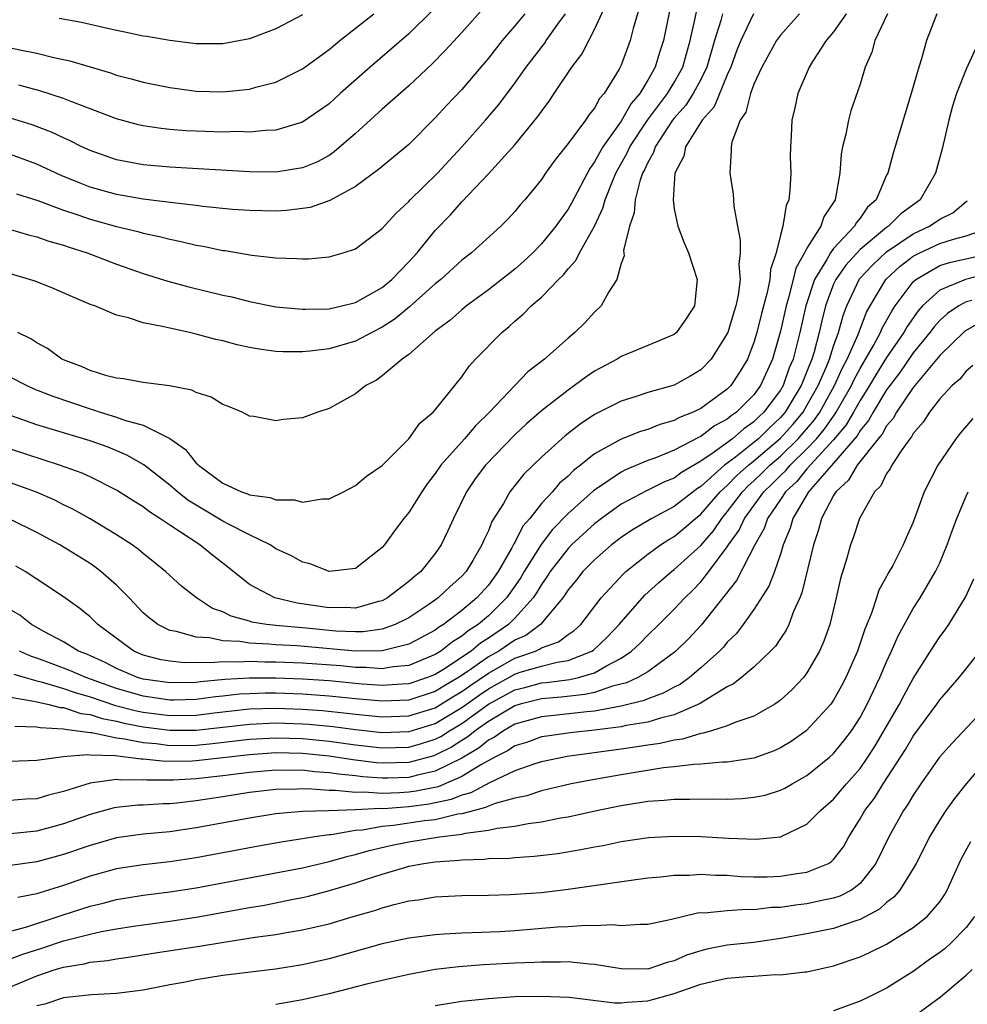
# Model space of a CAD drawing. Units: inches. Extents: x 2508000 to 2511000, y 1527000 to 1530000.
# Drawn here: x 2508922 to 2508993, y 1527782 to 1527857 of the extents above; entities that cross this region are included whole.
import ezdxf

# ---------------------------------------------------------------- set-up
doc = ezdxf.new("R2010")
doc.units = ezdxf.units.IN
doc.header["$MEASUREMENT"] = 0
doc.layers.add('LD25081527_2ft', color=112, linetype='Continuous')

msp = doc.modelspace()

# ---------------------------------------------------------------- linework, layer by layer
at = {"layer": 'LD25081527_2ft'}
for points, elevation in [([(2508921, 1527840.771), (2508922.362, 1527840.362), (2508923, 1527840.208), (2508923.885, 1527839.885), (2508925, 1527839.575), (2508925.419, 1527839.42), (2508926.775, 1527839), (2508929, 1527838.138), (2508931, 1527837.439), (2508932.863, 1527836.863), (2508934.441, 1527836.441), (2508937, 1527835.825), (2508937.676, 1527835.676), (2508939, 1527835.345), (2508941, 1527834.943), (2508943, 1527834.747), (2508943.236, 1527834.764), (2508945, 1527834.793), (2508945.953, 1527835), (2508947, 1527835.262), (2508947.579, 1527835.579), (2508949, 1527836.398), (2508949.72, 1527837), (2508951, 1527838.316), (2508951.63, 1527839), (2508953, 1527840.687), (2508954.141, 1527841.859), (2508955, 1527842.835), (2508957, 1527844.96), (2508959, 1527847.143), (2508960.737, 1527849.263), (2508961, 1527849.662), (2508961.571, 1527850.429), (2508961.965, 1527851), (2508963.3, 1527853), (2508964.042, 1527853.959), (2508964.561, 1527855), (2508965, 1527855.83), (2508965.993, 1527858.007)], 7158), ([(2508968.399, 1527857.601), (2508967.909, 1527855.909), (2508967.687, 1527855), (2508967, 1527853.144), (2508966.848, 1527852.848), (2508965.73, 1527851), (2508965.383, 1527850.617), (2508965, 1527849.91), (2508964.582, 1527849.418), (2508964.309, 1527849), (2508963, 1527847.229), (2508962.016, 1527845.984), (2508961.312, 1527845), (2508961, 1527844.537), (2508959.736, 1527843), (2508959.388, 1527842.611), (2508959, 1527842.127), (2508958.466, 1527841.534), (2508957.944, 1527841), (2508955.733, 1527839), (2508955, 1527838.44), (2508953.42, 1527837), (2508953, 1527836.662), (2508951.066, 1527834.934), (2508949.973, 1527834.027), (2508949, 1527833.396), (2508948.216, 1527833), (2508947, 1527832.347), (2508945, 1527831.779), (2508943.589, 1527831.589), (2508943, 1527831.543), (2508941.542, 1527831.542), (2508941, 1527831.577), (2508939.742, 1527831.742), (2508939, 1527831.881), (2508938.08, 1527832.08), (2508937, 1527832.364), (2508936.481, 1527832.481), (2508935, 1527832.882), (2508934.495, 1527833), (2508933, 1527833.317), (2508932.562, 1527833.438), (2508931, 1527833.737), (2508929.887, 1527834.113), (2508929, 1527834.3), (2508927.352, 1527835), (2508927.091, 1527835.091), (2508925.677, 1527835.676), (2508924.297, 1527836.297), (2508922.864, 1527836.864), (2508922.446, 1527837), (2508921, 1527837.417)], 7156), ([(2508956.6, 1527857.4), (2508955, 1527855.593), (2508953.758, 1527854.242), (2508952.768, 1527853.232), (2508951, 1527851.593), (2508949, 1527849.823), (2508947, 1527847.987), (2508945.397, 1527846.603), (2508945, 1527846.347), (2508944.133, 1527845.867), (2508943, 1527845.402), (2508941, 1527845.081), (2508939, 1527845.1), (2508933, 1527845.452), (2508931, 1527845.629), (2508930.205, 1527845.794), (2508929, 1527846.014), (2508927, 1527846.716), (2508926.384, 1527847), (2508925.461, 1527847.461), (2508925, 1527847.657), (2508924.092, 1527848.092), (2508922.646, 1527848.646), (2508921, 1527849.151)], 7164), ([(2508921, 1527829.631), (2508922.24, 1527829), (2508922.769, 1527828.769), (2508924.196, 1527828.196), (2508927, 1527827.241), (2508927.195, 1527827.195), (2508927.761, 1527827), (2508929, 1527826.628), (2508929.598, 1527826.402), (2508931, 1527826.019), (2508933, 1527825.023), (2508934.192, 1527824.192), (2508935, 1527823.158), (2508935.091, 1527823.09), (2508935.16, 1527823), (2508937, 1527821.655), (2508938.415, 1527821), (2508938.854, 1527820.854), (2508939, 1527820.782), (2508940.571, 1527820.571), (2508941, 1527820.403), (2508942.4, 1527820.4), (2508943, 1527820.226), (2508944.481, 1527820.481), (2508945, 1527820.465), (2508946.09, 1527821), (2508947, 1527821.475), (2508947.829, 1527822.172), (2508949, 1527822.983), (2508951, 1527824.992), (2508951.84, 1527826.159), (2508952.837, 1527827), (2508953, 1527827.184), (2508955, 1527829.662), (2508955.543, 1527830.457), (2508956.039, 1527831), (2508958.008, 1527833), (2508958.557, 1527833.443), (2508959, 1527833.857), (2508959.628, 1527834.372), (2508960.233, 1527835), (2508961, 1527835.668), (2508962.29, 1527837), (2508962.657, 1527837.343), (2508963, 1527837.785), (2508963.583, 1527838.418), (2508963.856, 1527839), (2508964.987, 1527841.013), (2508965.633, 1527842.367), (2508965.798, 1527843), (2508966.321, 1527844.321), (2508966.612, 1527845), (2508967.466, 1527846.533), (2508967.665, 1527847), (2508968.996, 1527849.004), (2508970.49, 1527851), (2508971, 1527851.842), (2508971.641, 1527853), (2508972.197, 1527855), (2508972.561, 1527856.561), (2508972.705, 1527857.295)], 7152), ([(2508921, 1527854.437), (2508921.717, 1527854.283), (2508923, 1527854.045), (2508924.274, 1527853.727), (2508925.471, 1527853.471), (2508927, 1527853.003), (2508928.552, 1527852.552), (2508929, 1527852.391), (2508930.106, 1527852.106), (2508931, 1527851.849), (2508933, 1527851.449), (2508933.395, 1527851.395), (2508935, 1527851.186), (2508937, 1527851.127), (2508939, 1527851.341), (2508939.492, 1527851.492), (2508941, 1527851.867), (2508943, 1527852.859), (2508945, 1527854.331), (2508945.801, 1527855), (2508948.368, 1527857)], 7168), ([(2508959.744, 1527857), (2508959, 1527856.101), (2508958.051, 1527855), (2508957, 1527853.671), (2508955, 1527851.307), (2508953.878, 1527850.122), (2508953, 1527849.16), (2508951, 1527847.176), (2508949, 1527845.516), (2508948.728, 1527845.272), (2508947, 1527844.003), (2508945.06, 1527842.94), (2508943.571, 1527842.429), (2508943, 1527842.33), (2508941.806, 1527842.194), (2508941, 1527842.147), (2508939, 1527842.183), (2508937.726, 1527842.274), (2508935.501, 1527842.499), (2508935, 1527842.573), (2508933.227, 1527842.773), (2508931, 1527843.054), (2508929, 1527843.395), (2508927, 1527843.961), (2508926.244, 1527844.244), (2508924.825, 1527844.825), (2508923, 1527845.675), (2508921, 1527846.419)], 7162), ([(2508974.632, 1527857), (2508974.51, 1527856.51), (2508974.025, 1527855), (2508973.456, 1527853), (2508973, 1527852.064), (2508972.433, 1527851), (2508971.872, 1527850.128), (2508971, 1527849.154), (2508970.882, 1527849), (2508969.562, 1527847), (2508969.434, 1527846.566), (2508969, 1527845.82), (2508968.755, 1527845.245), (2508968.62, 1527845), (2508968.402, 1527844.402), (2508968.056, 1527843), (2508967.991, 1527842.009), (2508967.624, 1527841), (2508967.186, 1527839.186), (2508967.219, 1527838.781), (2508967, 1527838.187), (2508966.674, 1527837), (2508966.075, 1527836.075), (2508965.501, 1527835), (2508965, 1527834.538), (2508964.263, 1527833.737), (2508963.512, 1527833), (2508963, 1527832.585), (2508961.228, 1527831), (2508959.969, 1527830.031), (2508957.089, 1527827), (2508956.025, 1527825.975), (2508955.194, 1527825), (2508953.418, 1527823), (2508953, 1527822.374), (2508952.4, 1527821.601), (2508951.978, 1527821), (2508951, 1527819.438), (2508950.636, 1527819), (2508949.936, 1527818.064), (2508949.17, 1527817), (2508949, 1527816.807), (2508947, 1527815.229), (2508945, 1527815.005), (2508943.567, 1527815.567), (2508943, 1527815.697), (2508942.168, 1527816.168), (2508941, 1527816.71), (2508940.555, 1527817), (2508939, 1527817.748), (2508937.472, 1527818.528), (2508937, 1527818.79), (2508935, 1527819.983), (2508934.377, 1527820.377), (2508933.584, 1527821), (2508933, 1527821.51), (2508931.04, 1527823.04), (2508929.771, 1527823.771), (2508928.354, 1527824.354), (2508927, 1527824.838), (2508923, 1527826.048), (2508921, 1527826.748)], 7150), ([(2508976.962, 1527857), (2508976.011, 1527855), (2508975.724, 1527854.276), (2508975.262, 1527853), (2508975, 1527852.415), (2508973.999, 1527850.001), (2508973.096, 1527849), (2508971.844, 1527847), (2508971.714, 1527846.286), (2508971.051, 1527845), (2508970.908, 1527843), (2508971, 1527842.322), (2508971.272, 1527841), (2508971.747, 1527839.747), (2508972.071, 1527839), (2508972.722, 1527837), (2508972.519, 1527835), (2508971.928, 1527834.072), (2508971.168, 1527833), (2508971, 1527832.86), (2508969, 1527832.016), (2508967, 1527831.193), (2508966.699, 1527831), (2508965, 1527830.084), (2508964.352, 1527829.648), (2508963.498, 1527829), (2508963, 1527828.66), (2508961, 1527827.099), (2508959.88, 1527826.12), (2508959, 1527825.302), (2508956.773, 1527823), (2508956.014, 1527821.985), (2508955.348, 1527821), (2508954.375, 1527819), (2508953.952, 1527818.048), (2508953.447, 1527817), (2508953, 1527816.358), (2508951.915, 1527815), (2508951.403, 1527814.597), (2508951, 1527814.234), (2508949.406, 1527813), (2508949, 1527812.783), (2508948.727, 1527812.727), (2508947, 1527812.232), (2508946.275, 1527812.275), (2508945, 1527812.262), (2508942.61, 1527812.61), (2508940.91, 1527813), (2508939, 1527814.017), (2508937.342, 1527815.342), (2508936.218, 1527816.218), (2508935.274, 1527817), (2508933, 1527818.481), (2508932.248, 1527819), (2508931.481, 1527819.481), (2508931, 1527819.86), (2508930.289, 1527820.289), (2508929, 1527821.127), (2508927, 1527822.115), (2508926.395, 1527822.395), (2508924.711, 1527823), (2508921, 1527824.206)], 7148), ([(2508980.44, 1527857), (2508979, 1527855.41), (2508978.705, 1527855), (2508977.587, 1527853), (2508977, 1527851.719), (2508976.736, 1527851), (2508976.391, 1527849.609), (2508975.975, 1527849), (2508975.35, 1527847.35), (2508975.29, 1527847), (2508975.3, 1527846.7), (2508975.181, 1527845), (2508975.434, 1527843.434), (2508975.467, 1527843), (2508975.48, 1527842.52), (2508975.754, 1527841), (2508975.968, 1527839.968), (2508975.956, 1527839), (2508975.866, 1527838.134), (2508975.957, 1527837), (2508975.814, 1527835.814), (2508975.637, 1527835), (2508975.48, 1527834.52), (2508975.034, 1527833), (2508975, 1527832.92), (2508973.791, 1527831), (2508973, 1527830.178), (2508972.263, 1527829.737), (2508971, 1527829.039), (2508969, 1527828.48), (2508968.214, 1527828.214), (2508967, 1527827.837), (2508965, 1527826.821), (2508963.903, 1527826.097), (2508962.782, 1527825.218), (2508961, 1527823.602), (2508959.674, 1527822.326), (2508958.615, 1527821), (2508958.129, 1527820.129), (2508957.25, 1527818.75), (2508957, 1527818.069), (2508956.651, 1527817.349), (2508956.519, 1527817), (2508955.836, 1527815.836), (2508955.325, 1527815), (2508955, 1527814.64), (2508954.125, 1527813.875), (2508953.22, 1527813), (2508952.512, 1527812.512), (2508951, 1527811.515), (2508949.975, 1527811), (2508949, 1527810.662), (2508947.559, 1527810.442), (2508947, 1527810.438), (2508945.5, 1527810.5), (2508943.285, 1527810.715), (2508941, 1527810.916), (2508940.286, 1527811), (2508939.187, 1527811.187), (2508939, 1527811.25), (2508937.622, 1527811.622), (2508937, 1527811.945), (2508936.22, 1527812.22), (2508935.027, 1527813), (2508933.9, 1527813.9), (2508932.689, 1527815), (2508931, 1527816.342), (2508930.652, 1527816.652), (2508930.166, 1527817), (2508929, 1527817.768), (2508927, 1527818.973), (2508925.699, 1527819.699), (2508925, 1527820.03), (2508924.358, 1527820.358), (2508922.974, 1527820.975), (2508921, 1527821.681)], 7146), ([(2508983.943, 1527857), (2508983, 1527855.655), (2508982.445, 1527855), (2508981.413, 1527853.413), (2508981.161, 1527853), (2508980.304, 1527851), (2508980.086, 1527849.914), (2508979.867, 1527849), (2508979.815, 1527847.815), (2508979.755, 1527847), (2508979.743, 1527846.257), (2508979.772, 1527845), (2508979.713, 1527843.713), (2508979.627, 1527843), (2508979.428, 1527842.572), (2508979.188, 1527841), (2508979, 1527840.34), (2508978.675, 1527839), (2508978.246, 1527837.754), (2508978.196, 1527837), (2508978.01, 1527836.01), (2508977.576, 1527834.424), (2508977.226, 1527833), (2508977, 1527832.236), (2508976.508, 1527831), (2508975.951, 1527830.049), (2508975.269, 1527829), (2508975, 1527828.729), (2508973, 1527827.284), (2508972.425, 1527827), (2508971.401, 1527826.599), (2508971, 1527826.366), (2508969.928, 1527826.071), (2508969, 1527825.696), (2508968.46, 1527825.54), (2508967, 1527824.954), (2508965, 1527823.853), (2508963.949, 1527823), (2508963.408, 1527822.592), (2508963, 1527822.184), (2508962.36, 1527821.641), (2508961.819, 1527821), (2508961, 1527820.114), (2508960.119, 1527819), (2508959.598, 1527818.402), (2508959, 1527817.191), (2508958.923, 1527817.077), (2508958.776, 1527816.776), (2508957.744, 1527815), (2508957, 1527813.965), (2508956.127, 1527813), (2508955, 1527812.048), (2508953.62, 1527811), (2508953.233, 1527810.767), (2508953, 1527810.583), (2508951.975, 1527810.025), (2508951, 1527809.518), (2508948.991, 1527809.009), (2508947, 1527808.997), (2508942.609, 1527809.391), (2508941, 1527809.465), (2508940.473, 1527809.527), (2508939, 1527809.588), (2508938.284, 1527809.716), (2508937, 1527809.774), (2508936.002, 1527809.998), (2508935, 1527810.046), (2508933.52, 1527810.48), (2508933, 1527810.554), (2508932.103, 1527811), (2508931.472, 1527811.472), (2508931, 1527811.892), (2508929.949, 1527813), (2508929, 1527813.959), (2508927.814, 1527815), (2508927.355, 1527815.355), (2508927, 1527815.587), (2508924.712, 1527817), (2508923, 1527817.936), (2508921, 1527818.905)], 7144), ([(2508990.783, 1527857), (2508990.007, 1527855), (2508989.629, 1527853.629), (2508989.42, 1527853), (2508988.858, 1527851), (2508987.491, 1527846.508), (2508987.077, 1527845), (2508987, 1527844.854), (2508986.198, 1527843), (2508985.569, 1527842.431), (2508985, 1527841.608), (2508984.725, 1527841.275), (2508984.589, 1527841), (2508983, 1527839.319), (2508982.766, 1527839), (2508982.503, 1527838.503), (2508981.576, 1527837), (2508980.914, 1527835), (2508980.465, 1527833), (2508980.295, 1527832.295), (2508979.952, 1527831), (2508979.668, 1527830.333), (2508979.2, 1527829), (2508979, 1527828.668), (2508977.76, 1527827), (2508977.363, 1527826.637), (2508977, 1527826.272), (2508976.246, 1527825.755), (2508975.377, 1527825), (2508973.945, 1527823.945), (2508973, 1527823.304), (2508971.552, 1527822.448), (2508971, 1527822.037), (2508970.261, 1527821.739), (2508968.917, 1527821.084), (2508967, 1527820.067), (2508965.525, 1527819), (2508965, 1527818.598), (2508963.262, 1527817), (2508963, 1527816.737), (2508961.659, 1527815), (2508961.411, 1527814.589), (2508961, 1527814.028), (2508960.625, 1527813.376), (2508960.37, 1527813), (2508959, 1527811.485), (2508958.505, 1527811), (2508957, 1527809.972), (2508956.405, 1527809.595), (2508955.706, 1527809), (2508953.611, 1527807.611), (2508953, 1527807.232), (2508952.418, 1527807), (2508951, 1527806.536), (2508950.519, 1527806.519), (2508949, 1527806.41), (2508947.483, 1527806.517), (2508945, 1527806.762), (2508943, 1527806.895), (2508941, 1527806.957), (2508939, 1527806.953), (2508937.153, 1527806.847), (2508935.318, 1527806.682), (2508935, 1527806.638), (2508933, 1527806.598), (2508931, 1527806.877), (2508930.581, 1527807), (2508929, 1527807.681), (2508928.136, 1527808.136), (2508926.759, 1527808.759), (2508926.135, 1527809), (2508925, 1527809.696), (2508923.518, 1527810.482), (2508922.585, 1527811), (2508921.7, 1527811.7), (2508921, 1527812.115)], 7140), ([(2508987.064, 1527857), (2508986.114, 1527855), (2508985.878, 1527854.122), (2508985.391, 1527853), (2508985, 1527851.721), (2508984.311, 1527849.689), (2508984.133, 1527849), (2508983.933, 1527847.933), (2508983.679, 1527847), (2508983.574, 1527846.426), (2508983.469, 1527845), (2508983.156, 1527843.156), (2508983.115, 1527843), (2508982.275, 1527841.725), (2508982.036, 1527841), (2508981, 1527839.358), (2508980.823, 1527839), (2508980.159, 1527837.841), (2508979.971, 1527837), (2508979.618, 1527835.618), (2508979.422, 1527835), (2508979, 1527833.11), (2508978.398, 1527831), (2508977.509, 1527829), (2508977, 1527828.308), (2508975.702, 1527827), (2508975.286, 1527826.714), (2508975, 1527826.466), (2508974.043, 1527825.958), (2508973, 1527825.177), (2508972.873, 1527825.127), (2508971, 1527824.133), (2508969.541, 1527823.541), (2508969, 1527823.347), (2508967.341, 1527822.659), (2508967, 1527822.481), (2508964.916, 1527821.084), (2508963, 1527819.358), (2508961.84, 1527818.159), (2508960.974, 1527817.026), (2508959.71, 1527815), (2508959.451, 1527814.549), (2508959, 1527813.884), (2508958.369, 1527813), (2508957, 1527811.655), (2508956.233, 1527811), (2508955.479, 1527810.521), (2508955, 1527810.113), (2508954.304, 1527809.696), (2508953.425, 1527809), (2508953, 1527808.736), (2508951, 1527807.925), (2508949.82, 1527807.82), (2508949, 1527807.674), (2508947.771, 1527807.771), (2508947, 1527807.767), (2508945.883, 1527807.883), (2508943, 1527808.1), (2508941, 1527808.172), (2508940.171, 1527808.171), (2508939, 1527808.21), (2508938.157, 1527808.157), (2508937, 1527808.197), (2508936.109, 1527808.109), (2508935, 1527808.146), (2508934.126, 1527808.126), (2508933, 1527808.23), (2508932.353, 1527808.353), (2508931, 1527808.701), (2508930.305, 1527809), (2508929.544, 1527809.544), (2508927.595, 1527811), (2508927, 1527811.582), (2508926.219, 1527812.219), (2508925, 1527813.098), (2508923, 1527814.428), (2508922.1, 1527815), (2508921.402, 1527815.402)], 7142), ([(2508921.453, 1527843.454), (2508923.055, 1527842.944), (2508925, 1527842.218), (2508926.163, 1527841.837), (2508927, 1527841.539), (2508929, 1527840.984), (2508930.599, 1527840.599), (2508931, 1527840.479), (2508932.231, 1527840.231), (2508933, 1527840.024), (2508933.862, 1527839.862), (2508935, 1527839.587), (2508935.507, 1527839.507), (2508937, 1527839.188), (2508937.17, 1527839.17), (2508939.181, 1527838.819), (2508941, 1527838.613), (2508942.586, 1527838.586), (2508943, 1527838.539), (2508943.454, 1527838.546), (2508945, 1527838.698), (2508946.065, 1527839), (2508947, 1527839.308), (2508949, 1527840.844), (2508950.023, 1527841.977), (2508951, 1527842.872), (2508951.115, 1527843), (2508953.169, 1527845), (2508954.037, 1527845.962), (2508955.006, 1527846.994), (2508956.794, 1527849), (2508957.808, 1527850.192), (2508959, 1527851.786), (2508959.845, 1527853), (2508961.217, 1527854.783), (2508961.357, 1527855), (2508962.238, 1527856.238), (2508962.799, 1527857)], 7160), ([(2508970.665, 1527857.335), (2508970.201, 1527855), (2508969.901, 1527854.099), (2508969.565, 1527853), (2508969, 1527852.004), (2508968.398, 1527851), (2508967.748, 1527850.252), (2508967, 1527848.915), (2508965.622, 1527847), (2508965, 1527845.853), (2508964.633, 1527845.367), (2508963.256, 1527842.744), (2508963, 1527842.294), (2508962.452, 1527841.548), (2508962.079, 1527841), (2508961, 1527839.681), (2508960.338, 1527839), (2508959.651, 1527838.349), (2508959, 1527837.784), (2508957, 1527836.211), (2508955.359, 1527835), (2508955, 1527834.705), (2508954.097, 1527833.902), (2508953, 1527833.105), (2508951, 1527831.348), (2508950.503, 1527831), (2508949, 1527829.727), (2508948.579, 1527829.421), (2508947.765, 1527829), (2508947, 1527828.38), (2508945.627, 1527827.627), (2508945, 1527827.266), (2508944.148, 1527827), (2508943, 1527826.581), (2508941.556, 1527826.444), (2508941, 1527826.346), (2508939.335, 1527826.665), (2508939, 1527826.697), (2508938.462, 1527827), (2508937.43, 1527827.43), (2508937, 1527827.584), (2508936.117, 1527828.117), (2508935, 1527828.484), (2508934.661, 1527828.661), (2508932.985, 1527828.985), (2508931, 1527829.229), (2508929.51, 1527829.51), (2508929, 1527829.554), (2508928.275, 1527829.725), (2508927, 1527830.138), (2508926.416, 1527830.416), (2508925, 1527830.942), (2508924.881, 1527831), (2508923.79, 1527831.791), (2508923, 1527832.21), (2508922.527, 1527832.527), (2508921.556, 1527833)], 7154), ([(2508952.774, 1527857.226), (2508951, 1527855.505), (2508948.089, 1527853), (2508945.837, 1527851), (2508945, 1527850.233), (2508944.287, 1527849.713), (2508943, 1527848.845), (2508941, 1527848.24), (2508940.221, 1527848.221), (2508939, 1527848.094), (2508938.132, 1527848.132), (2508937, 1527848.101), (2508935, 1527848.163), (2508934.202, 1527848.202), (2508933, 1527848.299), (2508932.365, 1527848.366), (2508931, 1527848.576), (2508930.656, 1527848.656), (2508929, 1527849.109), (2508925.619, 1527850.381), (2508925, 1527850.636), (2508923.218, 1527851.218), (2508921.629, 1527851.629)], 7166), ([(2508943, 1527856.937), (2508941, 1527855.889), (2508939, 1527855.129), (2508937, 1527854.754), (2508935, 1527854.757), (2508933, 1527854.991), (2508931.289, 1527855.289), (2508931, 1527855.324), (2508929.621, 1527855.622), (2508929, 1527855.74), (2508927.987, 1527855.987), (2508926.347, 1527856.347), (2508924.666, 1527856.666)], 7170), ([(2508993.671, 1527854.329), (2508993, 1527852.833), (2508992.273, 1527851), (2508991.96, 1527850.041), (2508991.679, 1527849), (2508991.171, 1527846.829), (2508990.68, 1527845), (2508989.536, 1527843), (2508988.063, 1527841.937), (2508987.131, 1527841), (2508987, 1527840.916), (2508985, 1527839.252), (2508983.92, 1527838.081), (2508983.163, 1527837), (2508983, 1527836.631), (2508982.399, 1527835), (2508982.116, 1527833.884), (2508981.924, 1527833), (2508981.537, 1527831.537), (2508981.363, 1527831), (2508981, 1527830.072), (2508980.68, 1527829.32), (2508980.567, 1527829), (2508979.358, 1527827), (2508979, 1527826.589), (2508978.17, 1527825.83), (2508977.344, 1527825), (2508977, 1527824.704), (2508975.608, 1527823.608), (2508974.799, 1527823), (2508973, 1527821.397), (2508972.752, 1527821.248), (2508972.418, 1527821), (2508971, 1527819.898), (2508969.307, 1527819), (2508967.861, 1527818.139), (2508967, 1527817.548), (2508966.285, 1527817), (2508965, 1527815.881), (2508964.123, 1527815), (2508963.628, 1527814.372), (2508963, 1527813.614), (2508962.769, 1527813.232), (2508962.599, 1527813), (2508960.921, 1527811), (2508959.815, 1527810.185), (2508959, 1527809.823), (2508957.794, 1527809), (2508957, 1527808.562), (2508955.489, 1527807.489), (2508954.759, 1527807), (2508953.642, 1527806.358), (2508953, 1527805.951), (2508951, 1527805.299), (2508949, 1527805.219), (2508947, 1527805.402), (2508945, 1527805.609), (2508943, 1527805.751), (2508941, 1527805.822), (2508940.179, 1527805.821), (2508939, 1527805.791), (2508938.252, 1527805.748), (2508937, 1527805.605), (2508936.444, 1527805.556), (2508935, 1527805.354), (2508933.305, 1527805.305), (2508933, 1527805.299), (2508931, 1527805.592), (2508929, 1527806.175), (2508926.689, 1527807), (2508925.523, 1527807.523), (2508924.061, 1527808.061), (2508923, 1527808.477), (2508922.602, 1527808.603), (2508921.697, 1527809)], 7138), ([(2508921.269, 1527807.269), (2508922.119, 1527807), (2508923, 1527806.749), (2508923.318, 1527806.682), (2508925, 1527806.185), (2508925.875, 1527805.875), (2508927, 1527805.564), (2508928.909, 1527804.909), (2508930.498, 1527804.498), (2508931, 1527804.401), (2508933, 1527804.145), (2508935, 1527804.179), (2508936.345, 1527804.345), (2508939, 1527804.638), (2508941, 1527804.695), (2508943, 1527804.623), (2508944.515, 1527804.515), (2508946.335, 1527804.335), (2508947, 1527804.25), (2508949, 1527804.047), (2508951, 1527804.111), (2508953, 1527804.727), (2508954.4, 1527805.6), (2508955, 1527805.945), (2508955.614, 1527806.385), (2508957, 1527807.339), (2508959, 1527808.455), (2508960.557, 1527809), (2508960.864, 1527809.136), (2508961, 1527809.237), (2508962.296, 1527809.704), (2508963, 1527810.261), (2508963.452, 1527810.548), (2508963.955, 1527811), (2508965.497, 1527813), (2508967.171, 1527814.829), (2508967.362, 1527815), (2508969, 1527816.299), (2508969.967, 1527817), (2508970.594, 1527817.406), (2508971, 1527817.634), (2508971.748, 1527818.252), (2508972.609, 1527819), (2508973, 1527819.305), (2508974.468, 1527821), (2508975, 1527821.482), (2508975.742, 1527822.258), (2508976.59, 1527823), (2508977, 1527823.323), (2508979, 1527825.044), (2508979.924, 1527826.076), (2508980.701, 1527827), (2508981, 1527827.491), (2508981.842, 1527829), (2508982.488, 1527830.488), (2508982.689, 1527831), (2508983, 1527831.963), (2508983.384, 1527833), (2508983.718, 1527834.282), (2508983.998, 1527835), (2508984.966, 1527837.034), (2508985.923, 1527838.077), (2508987, 1527839.083), (2508989, 1527840.431), (2508990.239, 1527841), (2508991, 1527841.535), (2508991.981, 1527842.019), (2508993, 1527842.867), (2508993.082, 1527842.918)], 7136), ([(2508921, 1527805.52), (2508922.77, 1527805.23), (2508923, 1527805.165), (2508923.785, 1527805), (2508924.756, 1527804.756), (2508925, 1527804.743), (2508926.31, 1527804.31), (2508927, 1527804.227), (2508927.913, 1527803.913), (2508929, 1527803.716), (2508929.567, 1527803.567), (2508931, 1527803.289), (2508933, 1527803.035), (2508935, 1527803.045), (2508939, 1527803.505), (2508941, 1527803.591), (2508943, 1527803.523), (2508943.488, 1527803.488), (2508945.318, 1527803.318), (2508947, 1527803.102), (2508949, 1527802.878), (2508951, 1527802.939), (2508951.048, 1527802.952), (2508953, 1527803.553), (2508955, 1527804.748), (2508956.31, 1527805.691), (2508957, 1527806.158), (2508959, 1527807.261), (2508959.402, 1527807.402), (2508961, 1527807.875), (2508962.175, 1527808.175), (2508963, 1527808.294), (2508964.791, 1527809), (2508964.919, 1527809.081), (2508965.941, 1527810.06), (2508966.851, 1527811), (2508967, 1527811.187), (2508968.797, 1527813.202), (2508969.831, 1527814.17), (2508970.806, 1527815), (2508971, 1527815.144), (2508973, 1527816.963), (2508973.947, 1527818.053), (2508974.58, 1527819), (2508975, 1527819.485), (2508976.14, 1527821), (2508976.56, 1527821.44), (2508977, 1527821.825), (2508977.603, 1527822.398), (2508978.194, 1527823), (2508979, 1527823.695), (2508980.345, 1527825), (2508981.571, 1527826.429), (2508981.962, 1527827), (2508983.077, 1527829), (2508983.671, 1527830.329), (2508984.036, 1527831), (2508984.848, 1527832.848), (2508985.479, 1527834.521), (2508985.75, 1527835), (2508986.949, 1527837), (2508988.011, 1527837.989), (2508989, 1527838.74), (2508989.495, 1527839), (2508991, 1527839.699), (2508992.027, 1527840.027), (2508993, 1527840.275), (2508995, 1527840.998)], 7134), ([(2508921.341, 1527803.341), (2508923, 1527803.297), (2508923.237, 1527803.237), (2508925, 1527803.151), (2508925.113, 1527803.113), (2508926.059, 1527803), (2508927, 1527802.858), (2508927.146, 1527802.854), (2508929, 1527802.463), (2508929.602, 1527802.398), (2508931, 1527802.102), (2508931.974, 1527802.026), (2508933, 1527801.892), (2508935, 1527801.912), (2508935.998, 1527802.002), (2508939, 1527802.353), (2508941, 1527802.468), (2508943, 1527802.409), (2508945, 1527802.22), (2508947, 1527801.946), (2508949, 1527801.708), (2508951, 1527801.762), (2508951.968, 1527802.032), (2508953, 1527802.359), (2508953.425, 1527802.575), (2508954.082, 1527803), (2508955, 1527803.541), (2508957, 1527804.991), (2508959, 1527806.08), (2508959.738, 1527806.262), (2508961, 1527806.609), (2508961.362, 1527806.638), (2508963.149, 1527806.851), (2508963.791, 1527807), (2508965, 1527807.352), (2508965.888, 1527807.888), (2508967, 1527808.467), (2508967.792, 1527809), (2508968.421, 1527809.579), (2508969, 1527810.196), (2508969.852, 1527811), (2508971, 1527812.147), (2508971.789, 1527813), (2508972.405, 1527813.595), (2508973, 1527814.224), (2508973.613, 1527815), (2508975, 1527816.848), (2508975.092, 1527817), (2508975.887, 1527818.113), (2508976.286, 1527819), (2508977.746, 1527821), (2508978.389, 1527821.611), (2508979, 1527822.234), (2508979.399, 1527822.602), (2508979.722, 1527823), (2508981, 1527824.237), (2508981.716, 1527825), (2508982.306, 1527825.694), (2508983, 1527826.708), (2508983.132, 1527826.867), (2508983.21, 1527827), (2508984.347, 1527829), (2508984.549, 1527829.451), (2508985, 1527830.282), (2508986.018, 1527832.018), (2508986.543, 1527833), (2508986.669, 1527833.331), (2508987.381, 1527834.619), (2508987.645, 1527835), (2508989, 1527836.827), (2508989.19, 1527837), (2508991, 1527838.04), (2508991.726, 1527838.274), (2508995, 1527839.003)], 7132), ([(2508994.585, 1527837.415), (2508992.951, 1527837), (2508991, 1527836.197), (2508989.71, 1527835), (2508989.371, 1527834.629), (2508988.54, 1527833.46), (2508988.291, 1527833), (2508987, 1527831.113), (2508986.191, 1527829.809), (2508985.714, 1527829), (2508985, 1527827.871), (2508984.512, 1527827), (2508983.953, 1527826.047), (2508983, 1527824.902), (2508981, 1527822.73), (2508980.224, 1527821.776), (2508979.384, 1527821), (2508979, 1527820.408), (2508978.035, 1527819), (2508977.773, 1527818.227), (2508977.065, 1527817), (2508975.69, 1527814.31), (2508973.038, 1527810.963), (2508972.065, 1527809.935), (2508971.132, 1527809), (2508971, 1527808.886), (2508969, 1527807.445), (2508968.267, 1527807), (2508967.403, 1527806.597), (2508966.358, 1527806.358), (2508965, 1527805.89), (2508964.277, 1527805.723), (2508962.481, 1527805.519), (2508961, 1527805.404), (2508959.402, 1527805), (2508959, 1527804.882), (2508957, 1527803.696), (2508956.013, 1527803), (2508955.461, 1527802.539), (2508955, 1527802.27), (2508954.229, 1527801.771), (2508953, 1527801.147), (2508952.888, 1527801.112), (2508951, 1527800.603), (2508949, 1527800.553), (2508948.583, 1527800.583), (2508946.803, 1527800.803), (2508945, 1527801.085), (2508943, 1527801.283), (2508941, 1527801.325), (2508939, 1527801.188), (2508937, 1527800.951), (2508935, 1527800.736), (2508934.719, 1527800.719), (2508932.69, 1527800.69), (2508931, 1527800.858), (2508930.856, 1527800.856), (2508928.887, 1527801.113), (2508927, 1527801.163), (2508926.807, 1527801.193), (2508924.97, 1527801.03), (2508923, 1527800.754), (2508921, 1527800.67)], 7130), ([(2508993.417, 1527835.417), (2508993, 1527835.299), (2508992.431, 1527835), (2508991.578, 1527834.422), (2508991, 1527833.905), (2508990.567, 1527833.433), (2508990.25, 1527833), (2508989, 1527831.472), (2508988.002, 1527829.998), (2508987, 1527828.68), (2508985.978, 1527827), (2508985.638, 1527826.362), (2508985, 1527825.612), (2508984.774, 1527825.226), (2508983, 1527823.156), (2508981.807, 1527821.807), (2508981.121, 1527821), (2508979.937, 1527819), (2508979.735, 1527818.265), (2508979.208, 1527817), (2508979, 1527816.31), (2508978.548, 1527815), (2508978.121, 1527813.879), (2508977, 1527812.128), (2508976.195, 1527811), (2508975.682, 1527810.318), (2508975, 1527809.66), (2508974.703, 1527809.297), (2508974.412, 1527809), (2508973, 1527807.726), (2508972.146, 1527807), (2508971.482, 1527806.518), (2508971, 1527806.277), (2508970.176, 1527805.824), (2508969, 1527805.394), (2508968.732, 1527805.268), (2508967, 1527804.859), (2508965, 1527804.482), (2508964.428, 1527804.428), (2508962.161, 1527804.161), (2508961, 1527804.054), (2508959, 1527803.482), (2508958.148, 1527803), (2508957.475, 1527802.525), (2508957, 1527802.291), (2508956.296, 1527801.704), (2508955, 1527800.943), (2508953, 1527799.941), (2508951.651, 1527799.651), (2508951, 1527799.477), (2508949.431, 1527799.431), (2508949, 1527799.421), (2508947.527, 1527799.527), (2508947, 1527799.593), (2508945.72, 1527799.72), (2508945, 1527799.836), (2508943.913, 1527799.913), (2508943, 1527800.019), (2508942.012, 1527800.012), (2508941, 1527800.035), (2508939, 1527799.858), (2508937, 1527799.601), (2508935, 1527799.384), (2508933.28, 1527799.28), (2508931.279, 1527799.279), (2508931, 1527799.306), (2508929.285, 1527799.285), (2508929, 1527799.325), (2508927, 1527799.038), (2508925, 1527798.409), (2508923.859, 1527798.141), (2508923, 1527797.88), (2508922.164, 1527797.837), (2508921, 1527797.734)], 7128), ([(2508994.159, 1527833.841), (2508992.899, 1527833.1), (2508991, 1527831.275), (2508989, 1527828.854), (2508987.737, 1527827), (2508987.481, 1527826.52), (2508987, 1527825.981), (2508986.659, 1527825.341), (2508986.369, 1527825), (2508984.783, 1527823), (2508984.132, 1527821.867), (2508983.161, 1527821), (2508983, 1527820.726), (2508982.098, 1527819), (2508981.867, 1527818.133), (2508981.482, 1527817), (2508980.61, 1527813.39), (2508980.449, 1527813), (2508979.981, 1527811.981), (2508979.626, 1527811), (2508979.429, 1527810.57), (2508979, 1527809.955), (2508978.624, 1527809.376), (2508978.263, 1527809), (2508977, 1527807.789), (2508976.076, 1527807), (2508975.474, 1527806.527), (2508975, 1527806.299), (2508973.229, 1527805.229), (2508972.957, 1527805.044), (2508971, 1527804.202), (2508969.954, 1527803.954), (2508969, 1527803.652), (2508967.39, 1527803.39), (2508967, 1527803.301), (2508965, 1527803.042), (2508963.157, 1527802.843), (2508961.399, 1527802.601), (2508961, 1527802.53), (2508959.876, 1527802.124), (2508959, 1527801.851), (2508958.501, 1527801.499), (2508957.487, 1527801), (2508956.429, 1527800.429), (2508955, 1527799.547), (2508953.215, 1527798.785), (2508951.563, 1527798.437), (2508951, 1527798.363), (2508950.315, 1527798.315), (2508949, 1527798.276), (2508947.624, 1527798.376), (2508947, 1527798.342), (2508945.494, 1527798.507), (2508945, 1527798.49), (2508943.37, 1527798.63), (2508942.597, 1527798.597), (2508941, 1527798.582), (2508939, 1527798.334), (2508937, 1527798.009), (2508935, 1527797.71), (2508933.542, 1527797.542), (2508933, 1527797.497), (2508932.502, 1527797.498), (2508931, 1527797.397), (2508930.609, 1527797.391), (2508929, 1527797.223), (2508928.81, 1527797.19), (2508927, 1527796.694), (2508925, 1527795.979), (2508923, 1527795.445), (2508921, 1527795.242)], 7126), ([(2508993.492, 1527830.508), (2508993, 1527830.088), (2508992.506, 1527829.494), (2508991.932, 1527829), (2508991, 1527828.008), (2508990.215, 1527827), (2508989.744, 1527826.256), (2508989, 1527825.388), (2508988.865, 1527825.135), (2508988.745, 1527825), (2508988.089, 1527824.089), (2508987.389, 1527823), (2508987.265, 1527822.735), (2508987, 1527822.375), (2508986.552, 1527821.448), (2508986.082, 1527821), (2508984.945, 1527819), (2508984.472, 1527817.528), (2508984.275, 1527817), (2508983.998, 1527815.998), (2508983.533, 1527814.467), (2508983.206, 1527813), (2508982.708, 1527811), (2508982.265, 1527809.735), (2508981.942, 1527809), (2508981, 1527807.354), (2508980.725, 1527807), (2508979.89, 1527806.11), (2508979, 1527805.303), (2508978.835, 1527805.165), (2508978.572, 1527805), (2508977, 1527804.098), (2508975.65, 1527803.651), (2508975, 1527803.364), (2508973.816, 1527803), (2508973.185, 1527802.815), (2508973, 1527802.799), (2508971.629, 1527802.371), (2508971, 1527802.3), (2508969.952, 1527802.048), (2508969, 1527801.919), (2508968.214, 1527801.786), (2508967, 1527801.613), (2508962.943, 1527801.057), (2508961, 1527800.66), (2508960.507, 1527800.507), (2508959, 1527799.969), (2508957.084, 1527799.084), (2508955.679, 1527798.321), (2508955, 1527798.154), (2508954.191, 1527797.809), (2508952.538, 1527797.462), (2508951, 1527797.258), (2508949.126, 1527797.126), (2508948.868, 1527797.132), (2508947, 1527797.031), (2508944.959, 1527796.959), (2508943, 1527796.908), (2508941, 1527796.742), (2508939, 1527796.422), (2508935, 1527795.673), (2508933, 1527795.383), (2508931, 1527795.199), (2508929, 1527794.93), (2508927, 1527794.365), (2508925, 1527793.672), (2508923, 1527793.135), (2508921, 1527792.85)], 7124), ([(2508993.486, 1527826.514), (2508992.56, 1527825.44), (2508992.205, 1527825), (2508990.848, 1527823), (2508989.833, 1527821), (2508989, 1527818.71), (2508988.463, 1527817.537), (2508988.245, 1527817), (2508987.458, 1527815.458), (2508987.124, 1527814.876), (2508987, 1527814.62), (2508986.423, 1527813.577), (2508986.247, 1527813), (2508985.865, 1527811.865), (2508985.349, 1527810.652), (2508984.793, 1527809), (2508983.93, 1527807), (2508983.611, 1527806.389), (2508983, 1527805.296), (2508982.787, 1527805), (2508980.95, 1527803), (2508979.805, 1527802.195), (2508979, 1527801.71), (2508978.517, 1527801.483), (2508977, 1527800.937), (2508975, 1527800.635), (2508974.632, 1527800.633), (2508973, 1527800.481), (2508972.466, 1527800.466), (2508971, 1527800.275), (2508970.197, 1527800.197), (2508967, 1527799.687), (2508965, 1527799.334), (2508963.245, 1527799), (2508961.438, 1527798.562), (2508961, 1527798.474), (2508959.895, 1527798.106), (2508959, 1527797.925), (2508957.522, 1527797.522), (2508957, 1527797.315), (2508956.796, 1527797.204), (2508955.966, 1527797), (2508955, 1527796.739), (2508954.702, 1527796.702), (2508953, 1527796.298), (2508952.202, 1527796.202), (2508949.853, 1527795.853), (2508949, 1527795.779), (2508947.509, 1527795.509), (2508947, 1527795.477), (2508945.155, 1527795.155), (2508945, 1527795.149), (2508943.942, 1527795), (2508943, 1527794.843), (2508941.393, 1527794.607), (2508939.696, 1527794.304), (2508935, 1527793.419), (2508933, 1527793.119), (2508931, 1527792.908), (2508929, 1527792.602), (2508927, 1527792.034), (2508925, 1527791.336), (2508923.21, 1527790.79), (2508923, 1527790.713), (2508921.553, 1527790.447)], 7122), ([(2508921, 1527787.911), (2508922.232, 1527788.232), (2508924.602, 1527789), (2508924.892, 1527789.108), (2508927, 1527789.778), (2508927.986, 1527790.014), (2508929, 1527790.292), (2508931, 1527790.616), (2508933, 1527790.857), (2508935, 1527791.163), (2508941, 1527792.283), (2508943, 1527792.68), (2508945, 1527793.145), (2508946.444, 1527793.556), (2508947, 1527793.675), (2508948.024, 1527793.976), (2508949.64, 1527794.36), (2508951, 1527794.632), (2508953.321, 1527795), (2508955, 1527795.212), (2508955.29, 1527795.29), (2508957, 1527795.498), (2508957.656, 1527795.656), (2508959, 1527795.799), (2508960.011, 1527796.011), (2508961, 1527796.132), (2508962.43, 1527796.43), (2508963, 1527796.519), (2508965.151, 1527797), (2508967, 1527797.376), (2508968.415, 1527797.585), (2508969, 1527797.693), (2508970.235, 1527797.765), (2508971, 1527797.853), (2508972.164, 1527797.836), (2508973.87, 1527797.869), (2508975, 1527797.841), (2508976.109, 1527797.891), (2508977, 1527797.985), (2508977.843, 1527798.156), (2508979, 1527798.52), (2508979.323, 1527798.677), (2508979.871, 1527799), (2508981, 1527799.617), (2508982.697, 1527801), (2508983, 1527801.274), (2508983.769, 1527802.231), (2508984.35, 1527803), (2508985, 1527804), (2508985.544, 1527805), (2508986.001, 1527806), (2508986.499, 1527807), (2508987, 1527808.194), (2508987.373, 1527809), (2508987.86, 1527810.14), (2508989, 1527812.2), (2508989.516, 1527813), (2508990.69, 1527815), (2508991, 1527815.656), (2508991.565, 1527817), (2508991.937, 1527818.063), (2508992.293, 1527819), (2508993, 1527820.682), (2508993.146, 1527821)], 7120), ([(2508921, 1527785.808), (2508921.854, 1527786.146), (2508923.373, 1527786.627), (2508925, 1527787.183), (2508927, 1527787.676), (2508927.87, 1527787.87), (2508929, 1527788.071), (2508930.276, 1527788.276), (2508931, 1527788.385), (2508933, 1527788.649), (2508935, 1527788.956), (2508939, 1527789.683), (2508940.132, 1527789.868), (2508942.309, 1527790.309), (2508943, 1527790.432), (2508943.464, 1527790.536), (2508945.046, 1527790.954), (2508947, 1527791.532), (2508947.82, 1527791.82), (2508949, 1527792.195), (2508950.707, 1527792.707), (2508951, 1527792.784), (2508952.136, 1527793), (2508953, 1527793.12), (2508954.764, 1527793.236), (2508955, 1527793.275), (2508956.68, 1527793.32), (2508957, 1527793.367), (2508958.595, 1527793.405), (2508959, 1527793.453), (2508960.455, 1527793.545), (2508962.239, 1527793.761), (2508963.958, 1527794.042), (2508965, 1527794.251), (2508965.638, 1527794.362), (2508967, 1527794.647), (2508969.052, 1527794.948), (2508971, 1527795.057), (2508973.022, 1527795.022), (2508975.095, 1527794.905), (2508977.164, 1527794.836), (2508979, 1527795.016), (2508981, 1527795.95), (2508982.027, 1527797), (2508983, 1527797.848), (2508983.536, 1527798.464), (2508983.974, 1527799), (2508985, 1527800.161), (2508985.588, 1527801), (2508986.137, 1527801.863), (2508987.964, 1527805), (2508988.309, 1527805.691), (2508989, 1527806.931), (2508990.303, 1527809), (2508991, 1527810.069), (2508991.408, 1527810.592), (2508991.692, 1527811), (2508992.943, 1527813.057), (2508993.561, 1527814.439)], 7118), ([(2508921, 1527783.716), (2508923, 1527784.534), (2508924.36, 1527785), (2508925, 1527785.2), (2508926.559, 1527785.441), (2508927, 1527785.552), (2508928.31, 1527785.69), (2508929, 1527785.821), (2508930.038, 1527785.962), (2508931.762, 1527786.238), (2508935.243, 1527786.757), (2508937.067, 1527787.067), (2508939.436, 1527787.436), (2508941, 1527787.651), (2508941.8, 1527787.801), (2508943, 1527787.991), (2508945, 1527788.462), (2508946.811, 1527789), (2508948.516, 1527789.484), (2508949, 1527789.657), (2508949.916, 1527789.916), (2508951, 1527790.174), (2508951.732, 1527790.268), (2508953, 1527790.489), (2508955, 1527790.599), (2508957, 1527790.613), (2508958.651, 1527790.651), (2508961, 1527790.821), (2508963, 1527791.053), (2508967.754, 1527791.754), (2508969, 1527791.913), (2508969.996, 1527791.996), (2508971, 1527792.114), (2508972.125, 1527792.125), (2508973, 1527792.19), (2508974.118, 1527792.118), (2508975, 1527792.109), (2508976.025, 1527792.026), (2508977, 1527791.992), (2508977.997, 1527791.997), (2508979, 1527792.034), (2508980.238, 1527792.239), (2508981, 1527792.338), (2508982.619, 1527793), (2508982.857, 1527793.143), (2508983, 1527793.292), (2508983.738, 1527794.261), (2508984.145, 1527795), (2508985, 1527796.352), (2508985.358, 1527797), (2508986.074, 1527797.926), (2508986.749, 1527799), (2508988.416, 1527801.584), (2508989, 1527802.592), (2508990.783, 1527805), (2508991, 1527805.32), (2508992.452, 1527807), (2508994.056, 1527809)], 7116), ([(2508995, 1527805.323), (2508991.928, 1527802.072), (2508990.987, 1527801), (2508989.568, 1527799), (2508989, 1527798.156), (2508988.577, 1527797.423), (2508988.277, 1527797), (2508987.154, 1527795), (2508986.196, 1527793), (2508985, 1527791.502), (2508984.345, 1527791), (2508983.468, 1527790.532), (2508983, 1527790.382), (2508982.238, 1527790.238), (2508981, 1527789.962), (2508980.13, 1527789.87), (2508979, 1527789.693), (2508978.329, 1527789.671), (2508977, 1527789.503), (2508976.48, 1527789.52), (2508975, 1527789.43), (2508973.268, 1527789.268), (2508973, 1527789.271), (2508972.748, 1527789.252), (2508970.788, 1527788.788), (2508969, 1527788.409), (2508968.409, 1527788.409), (2508967, 1527788.299), (2508966.367, 1527788.366), (2508965, 1527788.309), (2508964.331, 1527788.331), (2508963, 1527788.238), (2508962.197, 1527788.198), (2508959, 1527787.926), (2508957.859, 1527787.859), (2508955.77, 1527787.77), (2508955, 1527787.758), (2508953.664, 1527787.664), (2508953, 1527787.635), (2508951, 1527787.37), (2508949, 1527786.936), (2508945, 1527785.825), (2508943, 1527785.359), (2508940.974, 1527785.026), (2508937, 1527784.553), (2508935, 1527784.244), (2508934.04, 1527784.04), (2508933, 1527783.855), (2508931, 1527783.446), (2508929, 1527783.195), (2508927.11, 1527783.11), (2508925, 1527782.867), (2508923.593, 1527782.407), (2508923, 1527782.279)], 7114), ([(2508994.686, 1527801), (2508992.982, 1527799), (2508992.107, 1527797.893), (2508991.461, 1527797), (2508991, 1527796.29), (2508990.226, 1527795), (2508989.825, 1527794.176), (2508989.215, 1527793), (2508989, 1527792.623), (2508988.003, 1527791), (2508987.547, 1527790.453), (2508987, 1527790.062), (2508986.454, 1527789.546), (2508985, 1527788.773), (2508984.684, 1527788.684), (2508983, 1527788.105), (2508981, 1527787.709), (2508979, 1527787.347), (2508977, 1527787.052), (2508975, 1527786.84), (2508973.455, 1527786.545), (2508973, 1527786.427), (2508971.917, 1527786.084), (2508971, 1527785.668), (2508970.46, 1527785.54), (2508969, 1527785.041), (2508967, 1527785.062), (2508965, 1527785.396), (2508964.591, 1527785.408), (2508963, 1527785.581), (2508962.445, 1527785.554), (2508961, 1527785.574), (2508960.464, 1527785.535), (2508959, 1527785.481), (2508956.64, 1527785.36), (2508954.775, 1527785.225), (2508952.993, 1527785.007), (2508951, 1527784.644), (2508949, 1527784.191), (2508947.931, 1527783.931), (2508945, 1527783.179), (2508943, 1527782.725), (2508941, 1527782.386)], 7112), ([(2508953, 1527782.299), (2508955, 1527782.629), (2508957, 1527782.839), (2508959, 1527782.967), (2508961, 1527783.011), (2508963.081, 1527782.919), (2508966.503, 1527782.503), (2508967, 1527782.496), (2508967.437, 1527782.563), (2508969, 1527782.641), (2508971, 1527783.195), (2508973, 1527783.911), (2508974.193, 1527784.193), (2508975, 1527784.362), (2508976.495, 1527784.495), (2508977, 1527784.514), (2508978.626, 1527784.626), (2508979, 1527784.606), (2508980.84, 1527784.84), (2508981, 1527784.838), (2508983, 1527785.293), (2508985, 1527785.963), (2508985.711, 1527786.289), (2508987, 1527786.921), (2508989, 1527788.181), (2508990.048, 1527789), (2508991, 1527790.114), (2508991.359, 1527790.641), (2508991.561, 1527791), (2508992.455, 1527793), (2508992.634, 1527793.366), (2508993.334, 1527794.666)], 7110), ([(2508993.626, 1527789), (2508993, 1527788.183), (2508991.84, 1527787), (2508991.397, 1527786.603), (2508991, 1527786.297), (2508990.233, 1527785.767), (2508989, 1527784.864), (2508987, 1527783.617), (2508985.786, 1527783), (2508985, 1527782.627), (2508983, 1527781.887)], 7108), ([(2508989, 1527781.445), (2508991.044, 1527782.956), (2508993, 1527784.593), (2508993.442, 1527785)], 7106)]:
    msp.add_lwpolyline(points, dxfattribs=dict(at, elevation=elevation))

doc.saveas('drawing.dxf')
